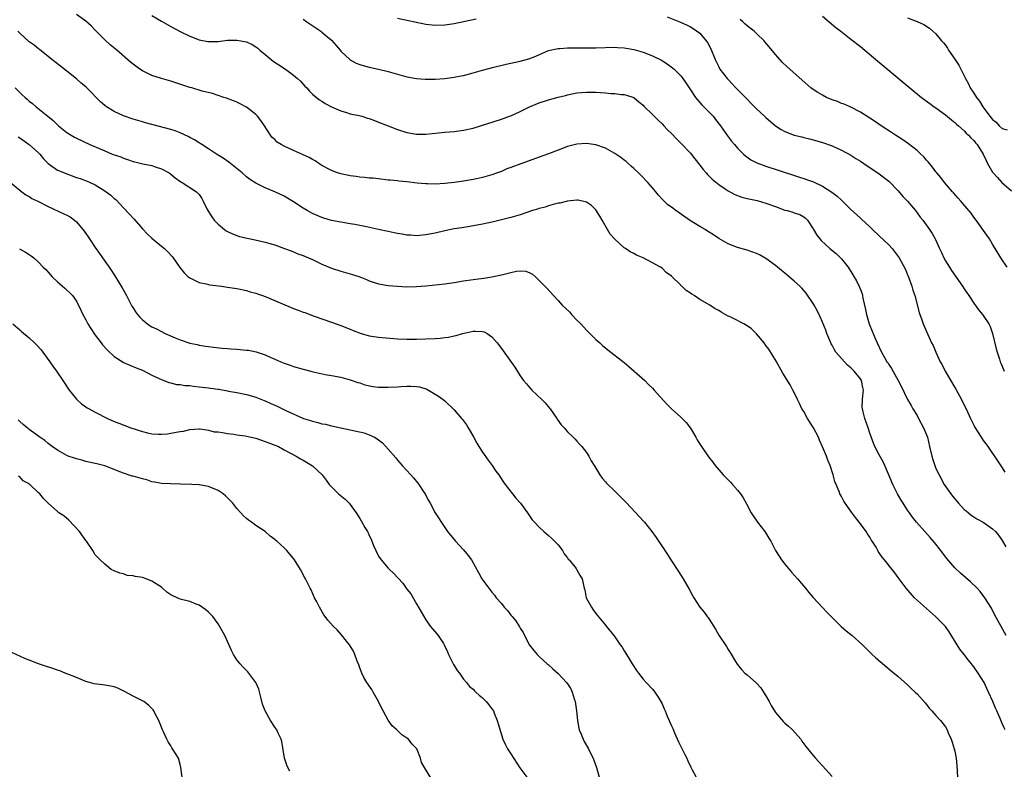
# Model space of a CAD drawing. Units: inches. Extents: x 2565000 to 2568000, y 1515000 to 1518000.
# Drawn here: x 2565109 to 2565317, y 1517007 to 1517165 of the extents above; entities that cross this region are included whole.
import ezdxf

# ---------------------------------------------------------------- set-up
doc = ezdxf.new("R2010")
doc.units = ezdxf.units.IN
doc.header["$MEASUREMENT"] = 0
doc.layers.add('LD25651515_10ft', color=62, linetype='Continuous')

msp = doc.modelspace()

# ---------------------------------------------------------------- linework, layer by layer
at = {"layer": 'LD25651515_10ft'}
for points, elevation in [([(2565317.85, 1517035), (2565315.43, 1517039.43), (2565314.76, 1517040.76), (2565313.38, 1517043), (2565312.33, 1517044.33), (2565311.73, 1517045), (2565310.33, 1517046.33), (2565308.19, 1517048.19), (2565307, 1517049.31), (2565305.3, 1517051.3), (2565305, 1517051.69), (2565304.07, 1517053), (2565302.7, 1517054.7), (2565301.77, 1517055.77), (2565300.63, 1517057), (2565298.88, 1517059), (2565298.05, 1517060.05), (2565297.37, 1517061), (2565297, 1517061.53), (2565296.04, 1517063), (2565295.65, 1517063.65), (2565294.89, 1517065), (2565293.86, 1517067), (2565292.17, 1517071), (2565291.8, 1517071.8), (2565291, 1517073.25), (2565290.08, 1517075), (2565289.75, 1517075.75), (2565289, 1517077.88), (2565288.64, 1517079), (2565287.91, 1517081), (2565287.61, 1517082.39), (2565287.43, 1517083), (2565287.4, 1517083.4), (2565287.47, 1517085), (2565287.62, 1517086.38), (2565287.63, 1517087), (2565287.5, 1517087.5), (2565287.23, 1517089), (2565287, 1517089.35), (2565285.71, 1517091), (2565285.35, 1517091.35), (2565285, 1517091.73), (2565284.27, 1517092.27), (2565281.83, 1517095), (2565281.51, 1517095.51), (2565281, 1517096.52), (2565280.82, 1517096.82), (2565280.73, 1517097), (2565279.92, 1517099), (2565279.68, 1517099.68), (2565279, 1517101.37), (2565278.51, 1517102.51), (2565277.87, 1517103.87), (2565277.22, 1517105), (2565277, 1517105.36), (2565275.5, 1517107.5), (2565274.57, 1517108.57), (2565274.15, 1517109), (2565273, 1517110.09), (2565271.94, 1517111), (2565271, 1517111.76), (2565270.29, 1517112.29), (2565269, 1517113.4), (2565267, 1517114.88), (2565265.62, 1517115.62), (2565265, 1517115.93), (2565264.23, 1517116.23), (2565263, 1517116.64), (2565261, 1517117.22), (2565259, 1517117.94), (2565257, 1517119.09), (2565255.87, 1517119.87), (2565255, 1517120.42), (2565254.66, 1517120.66), (2565254.12, 1517121), (2565253, 1517121.66), (2565250.85, 1517123), (2565247.96, 1517125), (2565247, 1517125.73), (2565246.25, 1517126.25), (2565245.44, 1517127), (2565245.21, 1517127.21), (2565245, 1517127.46), (2565244.25, 1517128.25), (2565243.7, 1517129), (2565243, 1517129.85), (2565242.01, 1517131), (2565240.49, 1517132.49), (2565239.99, 1517133), (2565239, 1517133.91), (2565238.45, 1517134.45), (2565237.81, 1517135), (2565237.39, 1517135.39), (2565237, 1517135.68), (2565236.27, 1517136.27), (2565235, 1517137.09), (2565233, 1517138.26), (2565231, 1517138.98), (2565229, 1517139.26), (2565227, 1517139.09), (2565225, 1517138.56), (2565223, 1517137.84), (2565220.94, 1517137.06), (2565219, 1517136.36), (2565213, 1517134.12), (2565212.17, 1517133.83), (2565211, 1517133.33), (2565210.14, 1517133), (2565209, 1517132.6), (2565207, 1517132.01), (2565205.75, 1517131.75), (2565205, 1517131.58), (2565203, 1517131.25), (2565201, 1517130.97), (2565199, 1517130.75), (2565197, 1517130.62), (2565195.35, 1517130.65), (2565195, 1517130.67), (2565193.14, 1517130.86), (2565191, 1517131.11), (2565189.26, 1517131.26), (2565189, 1517131.3), (2565187.43, 1517131.43), (2565187, 1517131.49), (2565185, 1517131.71), (2565183.85, 1517131.85), (2565183, 1517131.9), (2565182.04, 1517132.04), (2565181, 1517132.11), (2565180.24, 1517132.24), (2565179, 1517132.37), (2565177, 1517132.77), (2565176.29, 1517133), (2565175, 1517133.5), (2565173, 1517134.59), (2565172.31, 1517135), (2565171.53, 1517135.53), (2565171, 1517135.81), (2565170.26, 1517136.26), (2565168.9, 1517136.9), (2565167, 1517137.74), (2565165, 1517138.67), (2565164.36, 1517139), (2565163.54, 1517139.54), (2565163, 1517140.07), (2565162.49, 1517140.49), (2565162.08, 1517141), (2565160.85, 1517143), (2565160.08, 1517144.08), (2565159.36, 1517145), (2565159, 1517145.36), (2565157, 1517146.91), (2565155.66, 1517147.66), (2565155, 1517147.99), (2565154.3, 1517148.3), (2565152.82, 1517148.82), (2565152.21, 1517149), (2565149.83, 1517149.83), (2565147.65, 1517150.35), (2565145.46, 1517151), (2565145, 1517151.12), (2565142.08, 1517152.08), (2565141, 1517152.45), (2565139, 1517153.03), (2565137, 1517153.66), (2565135.7, 1517154.3), (2565135, 1517154.62), (2565134.41, 1517155), (2565133.58, 1517155.58), (2565132.46, 1517156.46), (2565129.54, 1517159), (2565128.14, 1517160.14), (2565127, 1517161.16), (2565125, 1517163.21), (2565124.13, 1517164.13), (2565123, 1517165.17), (2565121, 1517166.56)], 8500), ([(2565137, 1517166.34), (2565139, 1517165.15), (2565141, 1517164.03), (2565143, 1517162.93), (2565145, 1517161.97), (2565147, 1517161.2), (2565148.85, 1517160.85), (2565149, 1517160.83), (2565151, 1517160.87), (2565153, 1517161.09), (2565155, 1517161.15), (2565157, 1517160.76), (2565158.19, 1517160.19), (2565159, 1517159.72), (2565159.4, 1517159.4), (2565159.86, 1517159), (2565161, 1517158.1), (2565162.7, 1517156.7), (2565163.89, 1517155.89), (2565165.25, 1517155), (2565167, 1517153.71), (2565167.85, 1517153), (2565168.43, 1517152.43), (2565169.4, 1517151.4), (2565169.81, 1517151), (2565170.35, 1517150.35), (2565171, 1517149.7), (2565171.86, 1517149), (2565172.47, 1517148.47), (2565173, 1517148.17), (2565173.67, 1517147.67), (2565175.01, 1517147.01), (2565177, 1517146.13), (2565178.19, 1517145.81), (2565179, 1517145.55), (2565180.86, 1517145.14), (2565181.41, 1517145), (2565182.62, 1517144.62), (2565183, 1517144.53), (2565184.1, 1517144.1), (2565185, 1517143.78), (2565187, 1517142.97), (2565189, 1517142.22), (2565191, 1517141.58), (2565193, 1517141.21), (2565195, 1517141.19), (2565199, 1517141.6), (2565201, 1517141.77), (2565203, 1517142.03), (2565205, 1517142.5), (2565211, 1517144.37), (2565212.7, 1517145), (2565213, 1517145.12), (2565215, 1517146.03), (2565216.91, 1517147), (2565219, 1517147.85), (2565221, 1517148.51), (2565223, 1517149.06), (2565224.58, 1517149.42), (2565225, 1517149.54), (2565227, 1517149.93), (2565229, 1517150.12), (2565230.14, 1517150.14), (2565231, 1517150.12), (2565231.99, 1517150.01), (2565233, 1517149.98), (2565234.17, 1517149.83), (2565235, 1517149.8), (2565236.38, 1517149.62), (2565237, 1517149.58), (2565237.46, 1517149.46), (2565239, 1517148.95), (2565240.06, 1517148.06), (2565241, 1517147.34), (2565241.16, 1517147.16), (2565243, 1517145.4), (2565244.19, 1517144.19), (2565245, 1517143.43), (2565245.41, 1517143), (2565246.16, 1517142.16), (2565247, 1517141.32), (2565248.13, 1517140.13), (2565249, 1517139.3), (2565251, 1517137.16), (2565251.95, 1517135.95), (2565253, 1517134.67), (2565253.72, 1517133.72), (2565254.36, 1517133), (2565254.64, 1517132.64), (2565255, 1517132.31), (2565255.64, 1517131.64), (2565257, 1517130.53), (2565258.35, 1517129.65), (2565259, 1517129.21), (2565260.44, 1517128.44), (2565261.89, 1517127.89), (2565263, 1517127.6), (2565265.14, 1517127.14), (2565267, 1517126.61), (2565269, 1517125.85), (2565271, 1517125.12), (2565271.53, 1517125), (2565272.68, 1517124.68), (2565273, 1517124.54), (2565274.19, 1517124.19), (2565275, 1517123.72), (2565275.4, 1517123.4), (2565275.77, 1517123), (2565277, 1517121.15), (2565277.08, 1517121), (2565277.78, 1517119.79), (2565278.4, 1517119), (2565278.68, 1517118.68), (2565280.56, 1517117), (2565281.9, 1517115.9), (2565282.79, 1517115), (2565283, 1517114.77), (2565284.41, 1517113), (2565284.65, 1517112.65), (2565285, 1517112.08), (2565285.43, 1517111.43), (2565286.16, 1517110.16), (2565286.81, 1517108.81), (2565287, 1517108.27), (2565287.35, 1517107.35), (2565287.43, 1517107), (2565287.52, 1517106.48), (2565288.06, 1517104.06), (2565288.27, 1517103), (2565288.88, 1517101), (2565289.47, 1517099.47), (2565290.22, 1517097.78), (2565290.55, 1517097), (2565291.49, 1517095), (2565292.09, 1517093.91), (2565292.63, 1517093), (2565292.8, 1517092.8), (2565293, 1517092.41), (2565293.59, 1517091.59), (2565295.01, 1517089), (2565295.7, 1517087.7), (2565296.98, 1517084.98), (2565297.73, 1517083.73), (2565298.12, 1517083), (2565299, 1517081.58), (2565299.34, 1517081), (2565300.38, 1517079), (2565301.18, 1517077), (2565301.67, 1517075), (2565302.1, 1517073), (2565302.31, 1517072.31), (2565302.75, 1517071), (2565303, 1517070.4), (2565303.66, 1517069), (2565304.77, 1517067), (2565306.12, 1517065), (2565306.51, 1517064.51), (2565307.76, 1517063), (2565309, 1517061.72), (2565309.37, 1517061.37), (2565309.86, 1517061), (2565310.48, 1517060.48), (2565311, 1517060.13), (2565311.68, 1517059.68), (2565313, 1517058.99), (2565315, 1517057.6), (2565315.62, 1517057), (2565316.22, 1517056.22), (2565317, 1517055.14), (2565317.8, 1517053.8)], 8490), ([(2565169, 1517165.58), (2565169.8, 1517165), (2565172.74, 1517163), (2565173, 1517162.8), (2565175, 1517161.09), (2565176.01, 1517160.01), (2565176.84, 1517159), (2565177, 1517158.82), (2565178.92, 1517157), (2565179, 1517156.94), (2565180.27, 1517156.27), (2565181, 1517155.96), (2565181.74, 1517155.74), (2565183, 1517155.4), (2565185, 1517154.96), (2565187, 1517154.48), (2565189, 1517153.89), (2565191, 1517153.33), (2565193, 1517152.98), (2565194.86, 1517152.86), (2565195, 1517152.84), (2565197, 1517152.86), (2565199, 1517153.01), (2565201, 1517153.27), (2565202.44, 1517153.56), (2565203, 1517153.66), (2565205, 1517154.18), (2565207, 1517154.76), (2565209.41, 1517155.41), (2565212.03, 1517156.03), (2565215, 1517156.68), (2565216.82, 1517157.18), (2565218.28, 1517157.72), (2565221, 1517158.91), (2565223, 1517159.38), (2565223.38, 1517159.38), (2565225, 1517159.48), (2565229, 1517159.5), (2565231, 1517159.53), (2565235, 1517159.63), (2565235.58, 1517159.58), (2565237, 1517159.52), (2565237.43, 1517159.43), (2565239, 1517159.17), (2565241, 1517158.57), (2565243, 1517157.78), (2565244.86, 1517156.86), (2565246.1, 1517156.1), (2565247.25, 1517155.25), (2565247.55, 1517155), (2565249, 1517153.58), (2565249.42, 1517153), (2565250.07, 1517152.07), (2565250.72, 1517151), (2565251, 1517150.61), (2565252.07, 1517149), (2565252.48, 1517148.48), (2565253, 1517147.95), (2565253.45, 1517147.45), (2565255, 1517145.85), (2565255.8, 1517145), (2565256.34, 1517144.34), (2565257.38, 1517143), (2565258.87, 1517140.87), (2565259.72, 1517139.72), (2565260.33, 1517139), (2565261, 1517138.25), (2565262.27, 1517137), (2565262.65, 1517136.65), (2565263.8, 1517135.8), (2565265.1, 1517135.1), (2565267, 1517134.41), (2565269.6, 1517133.6), (2565274.1, 1517132.1), (2565275, 1517131.83), (2565275.62, 1517131.62), (2565277.09, 1517131.09), (2565279, 1517130.21), (2565280.95, 1517128.95), (2565282.1, 1517128.1), (2565283, 1517127.2), (2565283.23, 1517127), (2565285, 1517125.27), (2565286.19, 1517124.19), (2565287, 1517123.43), (2565287.23, 1517123.23), (2565289, 1517121.54), (2565289.54, 1517121), (2565291, 1517119.67), (2565293, 1517117.79), (2565293.76, 1517117), (2565295.23, 1517115), (2565296.52, 1517112.52), (2565297, 1517111.39), (2565297.12, 1517111.12), (2565297.9, 1517109), (2565298.13, 1517108.13), (2565298.51, 1517107), (2565299.43, 1517103.43), (2565299.6, 1517103), (2565299.95, 1517102.05), (2565300.3, 1517101), (2565300.52, 1517100.52), (2565301.26, 1517098.74), (2565302.08, 1517097), (2565302.41, 1517096.41), (2565302.98, 1517095), (2565303.92, 1517093), (2565304.32, 1517092.32), (2565304.92, 1517091), (2565307, 1517087.51), (2565307.2, 1517087.2), (2565308.42, 1517085), (2565309, 1517083.78), (2565309.4, 1517083), (2565310.32, 1517081), (2565310.53, 1517080.53), (2565311, 1517079.54), (2565311.19, 1517079.19), (2565312.55, 1517077), (2565313, 1517076.34), (2565313.58, 1517075.58), (2565313.96, 1517075), (2565316.03, 1517072.03), (2565317, 1517070.5), (2565317.6, 1517069.6)], 8480), ([(2565189, 1517165.75), (2565195, 1517164.5), (2565197, 1517164.28), (2565199, 1517164.36), (2565201, 1517164.67), (2565205.63, 1517165.63)], 8470), ([(2565246.06, 1517166.06), (2565248.91, 1517164.91), (2565250.31, 1517164.31), (2565251, 1517163.97), (2565251.61, 1517163.61), (2565253, 1517162.58), (2565254.33, 1517161), (2565254.62, 1517160.62), (2565255.31, 1517159.31), (2565256.28, 1517157), (2565257, 1517155.45), (2565257.26, 1517155), (2565258.79, 1517153), (2565259, 1517152.76), (2565259.88, 1517151.88), (2565260.65, 1517151), (2565261, 1517150.64), (2565261.84, 1517149.84), (2565263, 1517148.59), (2565263.81, 1517147.81), (2565265, 1517146.56), (2565266.72, 1517145), (2565267, 1517144.72), (2565269, 1517142.97), (2565270.2, 1517142.2), (2565271, 1517141.75), (2565272.95, 1517141), (2565274.61, 1517140.61), (2565275, 1517140.49), (2565276.23, 1517140.23), (2565277.81, 1517139.81), (2565279, 1517139.46), (2565281, 1517138.75), (2565283, 1517137.84), (2565285, 1517136.74), (2565286.06, 1517136.06), (2565287, 1517135.49), (2565287.75, 1517135), (2565291, 1517132.81), (2565293, 1517131.25), (2565295, 1517129.23), (2565296.01, 1517128.01), (2565297, 1517127), (2565298.66, 1517125), (2565298.8, 1517124.8), (2565299, 1517124.56), (2565299.65, 1517123.65), (2565300.21, 1517123), (2565301.66, 1517121), (2565302.19, 1517120.19), (2565302.81, 1517119), (2565302.88, 1517118.88), (2565303.74, 1517117), (2565304.16, 1517116.16), (2565304.67, 1517115), (2565305, 1517114.38), (2565305.84, 1517113), (2565306.31, 1517112.31), (2565308.63, 1517109), (2565309, 1517108.41), (2565309.96, 1517107), (2565311, 1517105.4), (2565312.01, 1517104.01), (2565312.85, 1517103), (2565313, 1517102.8), (2565314.18, 1517101), (2565314.45, 1517100.45), (2565315.01, 1517099.01), (2565315.76, 1517095.76), (2565315.96, 1517095), (2565316.44, 1517093.56), (2565316.61, 1517093), (2565316.72, 1517092.72), (2565317.32, 1517091.32), (2565317.48, 1517091)], 8470), ([(2565318.05, 1517113), (2565316.73, 1517115), (2565315, 1517117.92), (2565314.33, 1517119), (2565313.8, 1517119.8), (2565311.5, 1517123), (2565311, 1517123.64), (2565310.44, 1517124.44), (2565309.54, 1517125.54), (2565308.24, 1517127), (2565307.68, 1517127.68), (2565306.75, 1517128.75), (2565306.5, 1517129), (2565304.81, 1517131), (2565304.04, 1517132.04), (2565303.16, 1517133), (2565303, 1517133.2), (2565302.24, 1517134.24), (2565301.33, 1517135.33), (2565301, 1517135.68), (2565300.41, 1517136.41), (2565299.83, 1517137), (2565299, 1517137.72), (2565297.16, 1517139.16), (2565295.99, 1517139.99), (2565294.43, 1517141), (2565293.59, 1517141.59), (2565291.42, 1517143), (2565289.97, 1517143.97), (2565287, 1517145.86), (2565285, 1517146.9), (2565283.55, 1517147.55), (2565283, 1517147.74), (2565282.14, 1517148.14), (2565281, 1517148.51), (2565279.85, 1517149), (2565279, 1517149.45), (2565278.02, 1517150.02), (2565277, 1517150.67), (2565276.53, 1517151), (2565271.47, 1517155.47), (2565270.44, 1517156.44), (2565269.49, 1517157.49), (2565269, 1517158.09), (2565267.71, 1517159.71), (2565266.8, 1517160.8), (2565266.62, 1517161), (2565265, 1517162.57), (2565264.49, 1517163), (2565263.66, 1517163.66), (2565263, 1517164.16), (2565262.56, 1517164.56), (2565262.11, 1517165), (2565261.52, 1517165.52)], 8460), ([(2565279, 1517166.18), (2565281.79, 1517163.79), (2565282.85, 1517163), (2565285, 1517161.36), (2565287, 1517159.76), (2565290.7, 1517156.7), (2565297.45, 1517151), (2565299.94, 1517149), (2565301.72, 1517147.72), (2565302.65, 1517147), (2565303, 1517146.77), (2565305, 1517145.29), (2565306.26, 1517144.26), (2565307, 1517143.69), (2565307.35, 1517143.35), (2565307.77, 1517143), (2565309, 1517141.9), (2565309.42, 1517141.42), (2565309.9, 1517141), (2565310.42, 1517140.42), (2565311, 1517139.86), (2565311.37, 1517139.37), (2565311.71, 1517139), (2565312.98, 1517137), (2565313.6, 1517135.6), (2565313.92, 1517135), (2565315, 1517133.18), (2565315.14, 1517133), (2565316, 1517132), (2565316.94, 1517131), (2565319, 1517129.23)], 8450), ([(2565297, 1517165.84), (2565299, 1517165.07), (2565300.46, 1517164.46), (2565301.65, 1517163.65), (2565302.35, 1517163), (2565303, 1517162.43), (2565304.2, 1517161), (2565304.59, 1517160.59), (2565305, 1517160.03), (2565305.42, 1517159.42), (2565305.66, 1517159), (2565307, 1517157.13), (2565307.84, 1517155.85), (2565309, 1517153.59), (2565309.28, 1517153), (2565309.86, 1517151.86), (2565310.28, 1517151), (2565311, 1517149.87), (2565311.58, 1517149), (2565312.21, 1517148.21), (2565312.91, 1517147), (2565314.41, 1517145), (2565314.7, 1517144.7), (2565315, 1517144.3), (2565315.76, 1517143.76), (2565316.37, 1517143), (2565317, 1517142.43), (2565318.1, 1517142.1)], 8440), ([(2565317.65, 1517015), (2565317.42, 1517015.42), (2565317, 1517016.37), (2565316.57, 1517017.43), (2565315.86, 1517019), (2565315.58, 1517019.58), (2565315.02, 1517021), (2565314.16, 1517023), (2565313.76, 1517023.76), (2565313.19, 1517025), (2565311.95, 1517027), (2565311, 1517028.37), (2565310.71, 1517028.71), (2565310.51, 1517029), (2565309.83, 1517029.83), (2565309, 1517030.96), (2565308.09, 1517032.09), (2565305.79, 1517035.79), (2565305, 1517036.91), (2565304.93, 1517037), (2565302.9, 1517039), (2565301, 1517040.68), (2565298.49, 1517043), (2565296.67, 1517045), (2565295.19, 1517047), (2565295, 1517047.3), (2565294.29, 1517048.29), (2565293.71, 1517049), (2565292.14, 1517051), (2565291.58, 1517051.58), (2565291, 1517052.54), (2565290.8, 1517052.8), (2565290.71, 1517053), (2565290.32, 1517053.68), (2565289.49, 1517055), (2565289.29, 1517055.29), (2565289, 1517055.8), (2565288.5, 1517056.5), (2565288.2, 1517057), (2565287, 1517058.68), (2565285.97, 1517059.97), (2565285.12, 1517061.12), (2565283.78, 1517063), (2565283.48, 1517063.48), (2565283, 1517064.41), (2565282.78, 1517064.78), (2565282.68, 1517065), (2565282.48, 1517065.52), (2565281.85, 1517067), (2565281.61, 1517067.61), (2565281.22, 1517069), (2565280.59, 1517071), (2565280.13, 1517072.13), (2565279.81, 1517073), (2565279, 1517074.95), (2565278.37, 1517076.37), (2565278.12, 1517077), (2565277.11, 1517079), (2565275.81, 1517081), (2565275, 1517082.42), (2565274.63, 1517083), (2565274.14, 1517084.14), (2565273.7, 1517085), (2565273, 1517086.47), (2565272.73, 1517087), (2565272.1, 1517088.1), (2565270.6, 1517090.6), (2565269.14, 1517093.14), (2565267.63, 1517095.63), (2565267, 1517096.44), (2565266.61, 1517097), (2565265, 1517098.9), (2565263.93, 1517099.93), (2565263, 1517100.6), (2565262.31, 1517101), (2565261.47, 1517101.47), (2565261, 1517101.72), (2565259.57, 1517102.43), (2565259, 1517102.68), (2565257.49, 1517103.49), (2565257, 1517103.82), (2565256.23, 1517104.23), (2565255.15, 1517105), (2565253, 1517106.21), (2565251.78, 1517107), (2565251.28, 1517107.28), (2565251, 1517107.51), (2565250.08, 1517108.08), (2565249.19, 1517109), (2565249.08, 1517109.08), (2565249, 1517109.18), (2565247, 1517111.12), (2565245.91, 1517111.91), (2565245, 1517112.79), (2565244.7, 1517113), (2565243, 1517113.94), (2565241.02, 1517115), (2565239.6, 1517115.6), (2565239, 1517115.91), (2565238.29, 1517116.29), (2565237.24, 1517117), (2565237, 1517117.14), (2565235, 1517118.93), (2565234.05, 1517120.05), (2565232.31, 1517123), (2565231.84, 1517123.84), (2565231, 1517125.21), (2565230.1, 1517126.1), (2565229, 1517126.82), (2565228.2, 1517127), (2565227.19, 1517127.19), (2565227, 1517127.19), (2565225, 1517127.03), (2565223.4, 1517126.6), (2565223, 1517126.57), (2565222.47, 1517126.47), (2565221, 1517126.03), (2565220.24, 1517125.76), (2565219, 1517125.44), (2565218.67, 1517125.33), (2565217.57, 1517125), (2565215, 1517124.15), (2565213, 1517123.55), (2565211, 1517123.05), (2565209.34, 1517122.66), (2565207, 1517122.17), (2565204.33, 1517121.67), (2565202.63, 1517121.37), (2565201, 1517121.12), (2565199, 1517120.73), (2565197, 1517120.26), (2565195, 1517119.85), (2565193, 1517119.7), (2565191.79, 1517119.79), (2565191, 1517119.83), (2565190, 1517120), (2565189, 1517120.14), (2565188.3, 1517120.3), (2565187, 1517120.56), (2565184.97, 1517121.03), (2565182.44, 1517121.56), (2565179.96, 1517122.04), (2565179, 1517122.2), (2565177, 1517122.56), (2565175, 1517122.95), (2565173.42, 1517123.42), (2565173, 1517123.53), (2565172, 1517124), (2565171, 1517124.39), (2565169.9, 1517125), (2565169, 1517125.55), (2565167, 1517126.85), (2565165, 1517128.05), (2565163, 1517129.02), (2565161, 1517129.85), (2565159, 1517130.8), (2565157.67, 1517131.67), (2565157, 1517132.17), (2565156.1, 1517133), (2565153.25, 1517135.25), (2565152.09, 1517136.09), (2565150.66, 1517137), (2565149, 1517138.13), (2565147.54, 1517139), (2565147.22, 1517139.22), (2565147, 1517139.34), (2565145.99, 1517139.99), (2565145, 1517140.49), (2565144.68, 1517140.68), (2565143, 1517141.48), (2565141.92, 1517141.92), (2565141, 1517142.21), (2565137, 1517143.24), (2565135.63, 1517143.63), (2565135, 1517143.79), (2565133, 1517144.4), (2565131, 1517145.1), (2565129, 1517146.01), (2565127.37, 1517147), (2565127, 1517147.28), (2565126.08, 1517148.08), (2565123.24, 1517151), (2565123, 1517151.22), (2565122.03, 1517152.02), (2565121, 1517152.93), (2565119, 1517154.53), (2565118.39, 1517155), (2565117.62, 1517155.62), (2565115.84, 1517157), (2565113.16, 1517159.16), (2565113, 1517159.26), (2565112.06, 1517160.06), (2565111, 1517160.8), (2565109, 1517162.59), (2565108.59, 1517163)], 8510), ([(2565108.04, 1517151), (2565109, 1517150.03), (2565109.55, 1517149.55), (2565110.13, 1517149), (2565110.61, 1517148.61), (2565111, 1517148.23), (2565111.69, 1517147.69), (2565112.46, 1517147), (2565114.93, 1517145), (2565116.09, 1517144.09), (2565117.25, 1517143), (2565119, 1517141.58), (2565119.87, 1517141), (2565120.58, 1517140.58), (2565121, 1517140.36), (2565123.83, 1517139), (2565127, 1517137.66), (2565128.61, 1517137), (2565130.38, 1517136.38), (2565131, 1517136.12), (2565131.86, 1517135.86), (2565133, 1517135.44), (2565133.37, 1517135.37), (2565135.08, 1517134.92), (2565137, 1517134.54), (2565137.71, 1517134.29), (2565139, 1517133.89), (2565140.66, 1517133), (2565141, 1517132.75), (2565141.94, 1517131.94), (2565143.14, 1517131.14), (2565143.43, 1517131), (2565146.43, 1517129), (2565146.74, 1517128.74), (2565147, 1517128.4), (2565147.56, 1517127.56), (2565147.85, 1517127), (2565148.62, 1517125.38), (2565148.82, 1517125), (2565149.7, 1517123.7), (2565150.19, 1517123), (2565151, 1517122.17), (2565152.37, 1517121), (2565152.73, 1517120.73), (2565153, 1517120.58), (2565154.06, 1517120.06), (2565155, 1517119.72), (2565155.55, 1517119.55), (2565157.17, 1517119.17), (2565158.84, 1517118.84), (2565161, 1517118.33), (2565161.98, 1517118.02), (2565163, 1517117.73), (2565165.1, 1517117), (2565166.46, 1517116.46), (2565167, 1517116.27), (2565167.88, 1517115.88), (2565169, 1517115.49), (2565169.33, 1517115.33), (2565170.14, 1517115), (2565171, 1517114.62), (2565171.7, 1517114.3), (2565173, 1517113.67), (2565175, 1517112.81), (2565177, 1517112.16), (2565179.48, 1517111.48), (2565181, 1517110.95), (2565182.42, 1517110.42), (2565183, 1517110.14), (2565185, 1517109.48), (2565187, 1517109.17), (2565189.01, 1517109.01), (2565191, 1517108.89), (2565193, 1517108.9), (2565195, 1517109.06), (2565199, 1517109.53), (2565201, 1517109.81), (2565203, 1517110.12), (2565205, 1517110.4), (2565207.3, 1517110.7), (2565209, 1517110.97), (2565211, 1517111.38), (2565211.57, 1517111.57), (2565213, 1517111.89), (2565214.21, 1517112.21), (2565215, 1517112.27), (2565216.17, 1517112.17), (2565217, 1517111.86), (2565217.55, 1517111.55), (2565218.18, 1517111), (2565219, 1517110.23), (2565220.58, 1517108.58), (2565222.01, 1517107), (2565223, 1517105.97), (2565223.87, 1517105), (2565225.46, 1517103.46), (2565225.86, 1517103), (2565227, 1517101.8), (2565227.81, 1517101), (2565229, 1517099.67), (2565229.72, 1517099), (2565231, 1517097.69), (2565231.8, 1517097), (2565232.43, 1517096.43), (2565233.52, 1517095.52), (2565237, 1517092.81), (2565237.96, 1517091.96), (2565239.13, 1517091), (2565241.33, 1517089), (2565242.16, 1517088.16), (2565243, 1517087.37), (2565243.37, 1517087), (2565246, 1517084), (2565247.04, 1517083), (2565249, 1517081.26), (2565250.13, 1517080.13), (2565251, 1517078.92), (2565252.14, 1517077), (2565252.45, 1517076.45), (2565253, 1517075.54), (2565253.22, 1517075.22), (2565253.36, 1517075), (2565254.85, 1517072.85), (2565255.73, 1517071.73), (2565256.24, 1517071), (2565257.93, 1517069), (2565259, 1517067.97), (2565259.5, 1517067.5), (2565259.89, 1517067), (2565261, 1517065.76), (2565261.61, 1517065), (2565262.16, 1517064.16), (2565262.83, 1517063), (2565262.88, 1517062.88), (2565263.9, 1517061), (2565264.32, 1517060.32), (2565265.23, 1517059), (2565266.75, 1517057), (2565267.63, 1517055.63), (2565268.01, 1517055), (2565269.03, 1517053.03), (2565269.78, 1517051.78), (2565270.31, 1517051), (2565271, 1517050.09), (2565272.41, 1517048.41), (2565273.67, 1517047), (2565275.37, 1517045), (2565276.08, 1517044.08), (2565277.03, 1517043.03), (2565279, 1517040.94), (2565279.92, 1517039.92), (2565281, 1517038.8), (2565282.9, 1517036.9), (2565283.96, 1517035.96), (2565285.24, 1517035), (2565287.48, 1517033), (2565288.21, 1517032.21), (2565289, 1517031.47), (2565289.24, 1517031.24), (2565289.5, 1517031), (2565290.26, 1517030.26), (2565293.5, 1517027.5), (2565295, 1517026.28), (2565297, 1517024.57), (2565297.76, 1517023.76), (2565298.62, 1517023), (2565299, 1517022.64), (2565300.7, 1517020.7), (2565301, 1517020.39), (2565301.59, 1517019.59), (2565302.15, 1517019), (2565303, 1517018.03), (2565303.93, 1517017), (2565305, 1517015.61), (2565305.36, 1517015), (2565305.6, 1517014.4), (2565306.19, 1517013), (2565306.41, 1517012.41), (2565306.88, 1517011), (2565307, 1517010.51), (2565307.29, 1517009), (2565307.42, 1517007.42), (2565307.53, 1517005)], 8520), ([(2565108.66, 1517140.66), (2565109, 1517140.43), (2565111.03, 1517139), (2565113, 1517137.23), (2565113.24, 1517137), (2565114.01, 1517136.01), (2565115, 1517135), (2565117, 1517133.61), (2565117.41, 1517133.41), (2565119, 1517132.77), (2565121, 1517132.06), (2565121.8, 1517131.8), (2565123.26, 1517131.26), (2565123.89, 1517131), (2565125, 1517130.47), (2565126.48, 1517129.52), (2565127, 1517129.21), (2565127.31, 1517129), (2565128.29, 1517128.29), (2565129, 1517127.59), (2565129.33, 1517127.33), (2565131, 1517125.6), (2565132.27, 1517124.27), (2565133, 1517123.42), (2565133.21, 1517123.21), (2565135, 1517121.14), (2565136.05, 1517120.05), (2565137, 1517119.14), (2565139, 1517117.5), (2565139.64, 1517117), (2565140.33, 1517116.33), (2565141.3, 1517115.3), (2565141.53, 1517115), (2565142.93, 1517112.93), (2565143.81, 1517111.81), (2565144.67, 1517111), (2565145, 1517110.74), (2565145.45, 1517110.55), (2565147, 1517109.77), (2565148.51, 1517109.49), (2565149, 1517109.35), (2565149.29, 1517109.29), (2565151.71, 1517109), (2565153, 1517108.82), (2565155, 1517108.51), (2565157, 1517108.07), (2565157.81, 1517107.81), (2565159, 1517107.49), (2565159.35, 1517107.35), (2565160.41, 1517107), (2565161.36, 1517106.64), (2565167, 1517104.29), (2565167.95, 1517103.95), (2565169, 1517103.5), (2565169.39, 1517103.39), (2565171.36, 1517102.64), (2565175, 1517101.39), (2565176.01, 1517101), (2565177, 1517100.69), (2565179, 1517099.9), (2565179.63, 1517099.63), (2565181.06, 1517099.06), (2565183, 1517098.51), (2565185, 1517098.21), (2565189, 1517097.86), (2565191, 1517097.76), (2565193, 1517097.77), (2565195, 1517097.82), (2565197, 1517097.91), (2565198, 1517098), (2565199, 1517098.11), (2565199.79, 1517098.21), (2565201, 1517098.49), (2565201.44, 1517098.56), (2565202.79, 1517099), (2565203.08, 1517099.08), (2565205, 1517099.45), (2565205.5, 1517099.5), (2565207, 1517099.4), (2565207.33, 1517099.34), (2565207.95, 1517099), (2565209, 1517098.25), (2565210.07, 1517097), (2565211, 1517095.78), (2565213.82, 1517091.82), (2565215, 1517089.99), (2565215.68, 1517089), (2565216.28, 1517088.28), (2565217, 1517087.45), (2565217.42, 1517087), (2565219.55, 1517085), (2565220.27, 1517084.27), (2565221.19, 1517083.19), (2565221.33, 1517083), (2565222.72, 1517081), (2565222.82, 1517080.82), (2565223.65, 1517079.65), (2565224.26, 1517079), (2565225, 1517078.15), (2565226.22, 1517077), (2565226.58, 1517076.58), (2565227, 1517076.18), (2565227.52, 1517075.52), (2565228, 1517075), (2565229, 1517073.73), (2565229.48, 1517073), (2565230.02, 1517072.02), (2565230.66, 1517071), (2565230.78, 1517070.78), (2565231.84, 1517069), (2565232.32, 1517068.32), (2565233, 1517067.57), (2565233.26, 1517067.26), (2565235, 1517065.59), (2565235.59, 1517065), (2565237.55, 1517063), (2565238.24, 1517062.24), (2565239.47, 1517061), (2565240.18, 1517060.18), (2565241.14, 1517059.14), (2565241.29, 1517059), (2565242.86, 1517057), (2565243.76, 1517055.76), (2565245, 1517053.86), (2565245.36, 1517053.36), (2565245.58, 1517053), (2565246.17, 1517052.17), (2565247, 1517050.81), (2565248.52, 1517048.52), (2565249.48, 1517047), (2565250.78, 1517044.78), (2565251.49, 1517043.49), (2565251.73, 1517043), (2565253.03, 1517041), (2565253.91, 1517039.91), (2565254.58, 1517039), (2565254.77, 1517038.77), (2565255, 1517038.43), (2565256.31, 1517036.31), (2565257.05, 1517035.05), (2565258.63, 1517032.63), (2565259, 1517032), (2565259.4, 1517031.4), (2565260.54, 1517029.46), (2565260.89, 1517028.89), (2565261.8, 1517027.8), (2565262.56, 1517027), (2565263, 1517026.65), (2565265, 1517024.9), (2565265.9, 1517023.9), (2565266.5, 1517023), (2565267, 1517022.2), (2565267.71, 1517021), (2565268.14, 1517020.14), (2565269, 1517018.7), (2565270.72, 1517016.72), (2565271, 1517016.45), (2565271.8, 1517015.8), (2565272.66, 1517015), (2565274.38, 1517013), (2565274.6, 1517012.6), (2565275.44, 1517011.44), (2565277, 1517009.57), (2565277.49, 1517009), (2565278.2, 1517008.2), (2565279, 1517007.36), (2565281, 1517005.15)], 8530), ([(2565107.06, 1517131), (2565109, 1517129.32), (2565109.16, 1517129.17), (2565109.42, 1517129), (2565110.33, 1517128.33), (2565111, 1517127.97), (2565111.6, 1517127.6), (2565112.84, 1517127), (2565115, 1517125.89), (2565118.36, 1517124.36), (2565119, 1517124.04), (2565119.68, 1517123.68), (2565120.59, 1517123), (2565121, 1517122.66), (2565122.66, 1517120.66), (2565123, 1517120.15), (2565123.48, 1517119.48), (2565123.77, 1517119), (2565125, 1517117.17), (2565125.93, 1517115.93), (2565127, 1517114.3), (2565127.95, 1517113), (2565128.38, 1517112.38), (2565129, 1517111.39), (2565129.16, 1517111.16), (2565129.94, 1517109.94), (2565130.68, 1517108.68), (2565131.59, 1517107), (2565132.77, 1517104.77), (2565133, 1517104.38), (2565133.54, 1517103.54), (2565133.95, 1517103), (2565134.45, 1517102.45), (2565135, 1517101.87), (2565136.03, 1517101), (2565136.63, 1517100.63), (2565137, 1517100.42), (2565137.94, 1517099.94), (2565139.83, 1517099), (2565141.94, 1517098.06), (2565143, 1517097.61), (2565145, 1517096.94), (2565146.61, 1517096.61), (2565147, 1517096.52), (2565148.31, 1517096.32), (2565149, 1517096.19), (2565150.06, 1517096.06), (2565151.87, 1517095.87), (2565153, 1517095.8), (2565153.74, 1517095.74), (2565155, 1517095.67), (2565157, 1517095.47), (2565157.42, 1517095.42), (2565159.07, 1517095.07), (2565161, 1517094.42), (2565162.05, 1517093.95), (2565163, 1517093.56), (2565164.27, 1517093), (2565165, 1517092.7), (2565166.24, 1517092.24), (2565167, 1517091.98), (2565169, 1517091.39), (2565169.32, 1517091.32), (2565171.15, 1517090.85), (2565173.69, 1517090.31), (2565175, 1517090.09), (2565177, 1517089.72), (2565179, 1517089.17), (2565180.6, 1517088.6), (2565181, 1517088.49), (2565182.11, 1517088.11), (2565183.76, 1517087.76), (2565185, 1517087.63), (2565185.59, 1517087.59), (2565187, 1517087.58), (2565189, 1517087.69), (2565189.78, 1517087.78), (2565191, 1517087.85), (2565191.85, 1517087.85), (2565193, 1517087.76), (2565193.64, 1517087.64), (2565195.17, 1517087.17), (2565195.55, 1517087), (2565197.7, 1517085.7), (2565198.65, 1517085), (2565199, 1517084.7), (2565201, 1517082.81), (2565202.57, 1517081), (2565202.75, 1517080.75), (2565203, 1517080.45), (2565203.59, 1517079.59), (2565203.98, 1517079), (2565205.08, 1517077.08), (2565205.76, 1517075.76), (2565206.23, 1517075), (2565207, 1517073.85), (2565208.17, 1517072.17), (2565209.04, 1517071), (2565209.82, 1517069.82), (2565210.44, 1517069), (2565210.65, 1517068.65), (2565211.46, 1517067.46), (2565211.82, 1517067), (2565213.31, 1517065), (2565214.07, 1517064.07), (2565215.03, 1517063), (2565216.54, 1517061), (2565217.53, 1517059.53), (2565217.99, 1517059), (2565219, 1517057.91), (2565219.98, 1517057), (2565221, 1517056.15), (2565221.58, 1517055.58), (2565222.26, 1517055), (2565223, 1517054.18), (2565223.92, 1517053), (2565224.29, 1517052.29), (2565225, 1517051.45), (2565225.16, 1517051.16), (2565225.31, 1517051), (2565226.79, 1517049.21), (2565227, 1517048.93), (2565227.64, 1517047.64), (2565228.09, 1517047), (2565228.35, 1517045.65), (2565228.52, 1517045), (2565228.67, 1517044.67), (2565228.96, 1517043), (2565230.04, 1517041), (2565230.45, 1517040.45), (2565231, 1517039.65), (2565231.3, 1517039.3), (2565233, 1517037.16), (2565233.17, 1517037), (2565234.8, 1517035), (2565235, 1517034.68), (2565236.17, 1517033), (2565236.53, 1517032.53), (2565237, 1517031.77), (2565237.45, 1517031), (2565238.06, 1517030.06), (2565238.69, 1517029), (2565239.58, 1517027.58), (2565240.01, 1517027), (2565241, 1517025.74), (2565241.66, 1517025), (2565243, 1517023.62), (2565243.29, 1517023.29), (2565243.51, 1517023), (2565244.3, 1517021.7), (2565244.85, 1517020.85), (2565245, 1517020.5), (2565245.47, 1517019.47), (2565245.64, 1517019), (2565246.07, 1517017.93), (2565246.48, 1517017), (2565246.66, 1517016.66), (2565247, 1517015.83), (2565247.27, 1517015.27), (2565247.65, 1517014.35), (2565248.48, 1517012.48), (2565249.8, 1517009.8), (2565250.23, 1517009), (2565250.44, 1517008.44), (2565251.09, 1517007.09), (2565251.32, 1517006.68), (2565252.2, 1517005)], 8540), ([(2565108.94, 1517116.94), (2565110.22, 1517116.22), (2565111, 1517115.69), (2565111.43, 1517115.43), (2565112.01, 1517115), (2565113, 1517114.07), (2565113.98, 1517113), (2565114.52, 1517112.52), (2565115, 1517111.96), (2565115.48, 1517111.48), (2565115.88, 1517111), (2565117, 1517109.94), (2565117.51, 1517109.51), (2565118.07, 1517109), (2565118.59, 1517108.59), (2565119, 1517108.17), (2565119.6, 1517107.6), (2565120.16, 1517107), (2565121, 1517105.84), (2565121.95, 1517103.95), (2565122.35, 1517103), (2565123, 1517101.88), (2565123.44, 1517101), (2565124.04, 1517100.04), (2565125, 1517098.63), (2565126.22, 1517097), (2565126.56, 1517096.56), (2565127.5, 1517095.5), (2565129, 1517094.11), (2565130.88, 1517092.88), (2565131, 1517092.82), (2565133.69, 1517091.69), (2565135, 1517091.18), (2565137, 1517090.18), (2565138.55, 1517089.45), (2565139, 1517089.21), (2565140.58, 1517088.58), (2565141, 1517088.5), (2565142.19, 1517088.19), (2565143, 1517088.15), (2565143.98, 1517087.98), (2565145, 1517087.94), (2565145.82, 1517087.82), (2565147, 1517087.71), (2565149, 1517087.45), (2565149.42, 1517087.42), (2565151, 1517087.16), (2565151.15, 1517087.15), (2565153, 1517086.82), (2565153.24, 1517086.76), (2565155, 1517086.46), (2565157, 1517086.07), (2565157.82, 1517085.82), (2565159, 1517085.51), (2565160.79, 1517084.79), (2565161, 1517084.72), (2565162.16, 1517084.16), (2565163.55, 1517083.55), (2565164.63, 1517083), (2565165.32, 1517082.68), (2565169.09, 1517081), (2565170.55, 1517080.55), (2565171, 1517080.38), (2565172.12, 1517080.12), (2565173, 1517079.87), (2565173.74, 1517079.74), (2565175, 1517079.42), (2565175.37, 1517079.37), (2565177.03, 1517078.97), (2565179, 1517078.57), (2565179.61, 1517078.39), (2565181.95, 1517077.95), (2565183, 1517077.54), (2565184.13, 1517077), (2565184.69, 1517076.69), (2565185, 1517076.43), (2565185.81, 1517075.81), (2565187, 1517074.49), (2565188.61, 1517072.61), (2565189, 1517072.12), (2565189.98, 1517071), (2565191.81, 1517069), (2565192.4, 1517068.4), (2565193.3, 1517067.3), (2565193.53, 1517067), (2565194.45, 1517065.55), (2565194.89, 1517064.89), (2565195, 1517064.66), (2565195.59, 1517063.59), (2565195.89, 1517063), (2565197, 1517060.97), (2565199, 1517057.87), (2565199.61, 1517057), (2565201.25, 1517055), (2565203, 1517053.11), (2565203.96, 1517051.96), (2565204.63, 1517051), (2565206.21, 1517048.21), (2565206.86, 1517047), (2565208.3, 1517045), (2565209, 1517044.14), (2565209.54, 1517043.54), (2565209.91, 1517043), (2565211, 1517041.74), (2565211.6, 1517041), (2565212.27, 1517040.27), (2565213, 1517039.31), (2565213.16, 1517039.16), (2565213.27, 1517039), (2565214.07, 1517038.07), (2565214.84, 1517036.84), (2565215, 1517036.53), (2565215.62, 1517035.62), (2565215.89, 1517035), (2565216.97, 1517032.97), (2565217.83, 1517031.83), (2565218.54, 1517031), (2565219, 1517030.53), (2565220.71, 1517029), (2565220.86, 1517028.86), (2565221, 1517028.75), (2565221.9, 1517027.9), (2565223, 1517026.95), (2565224.8, 1517025), (2565225, 1517024.72), (2565225.66, 1517023.66), (2565225.97, 1517023), (2565226.4, 1517021.6), (2565226.6, 1517021), (2565226.89, 1517019), (2565227.09, 1517017), (2565227.37, 1517015.37), (2565227.49, 1517015), (2565227.88, 1517014.12), (2565228.3, 1517013), (2565228.53, 1517012.53), (2565229.4, 1517011), (2565229.92, 1517009.92), (2565230.41, 1517009), (2565230.55, 1517008.55), (2565231.13, 1517007), (2565231.67, 1517005)], 8550), ([(2565107.56, 1517101), (2565109, 1517099.73), (2565109.41, 1517099.41), (2565111, 1517098.08), (2565112.16, 1517097), (2565112.58, 1517096.58), (2565113.52, 1517095.52), (2565113.93, 1517095), (2565115.4, 1517093), (2565116.04, 1517092.04), (2565116.78, 1517091), (2565118.16, 1517089), (2565119.49, 1517087), (2565121, 1517085.04), (2565122.09, 1517084.09), (2565123, 1517083.44), (2565123.26, 1517083.26), (2565123.71, 1517083), (2565125, 1517082.32), (2565127.61, 1517081), (2565129, 1517080.36), (2565129.96, 1517079.96), (2565132.52, 1517079), (2565135, 1517078.19), (2565136.06, 1517077.94), (2565137, 1517077.74), (2565138.36, 1517077.64), (2565139, 1517077.62), (2565140.28, 1517077.72), (2565141, 1517077.84), (2565142.1, 1517078.1), (2565143, 1517078.24), (2565143.69, 1517078.31), (2565145, 1517078.64), (2565147, 1517078.76), (2565147.24, 1517078.76), (2565149, 1517078.5), (2565150.17, 1517078.17), (2565151, 1517078.13), (2565151.96, 1517078.03), (2565153, 1517077.8), (2565154.35, 1517077.65), (2565155, 1517077.51), (2565156.74, 1517077.26), (2565158.01, 1517077), (2565159, 1517076.77), (2565161, 1517076.12), (2565163.79, 1517075), (2565165, 1517074.31), (2565167.57, 1517073), (2565168.45, 1517072.45), (2565169, 1517072.14), (2565169.7, 1517071.7), (2565171, 1517070.95), (2565173.02, 1517069.02), (2565173.89, 1517067.89), (2565174.52, 1517067), (2565175, 1517066.49), (2565176.52, 1517065), (2565177.88, 1517063.88), (2565178.74, 1517063), (2565179, 1517062.71), (2565180.26, 1517061), (2565180.55, 1517060.55), (2565181, 1517059.75), (2565181.31, 1517059.31), (2565182.1, 1517057.9), (2565182.64, 1517057), (2565182.76, 1517056.76), (2565183, 1517056.19), (2565183.43, 1517055.43), (2565183.57, 1517055), (2565183.94, 1517054.06), (2565184.38, 1517053), (2565185, 1517051.83), (2565185.53, 1517051), (2565187, 1517049.29), (2565187.27, 1517049), (2565188.17, 1517048.17), (2565190.09, 1517046.09), (2565191, 1517044.84), (2565191.79, 1517043.79), (2565193, 1517041.72), (2565194.01, 1517040.01), (2565195, 1517038.28), (2565195.94, 1517037), (2565196.41, 1517036.41), (2565197.35, 1517035.35), (2565197.61, 1517035), (2565198.7, 1517033.3), (2565198.91, 1517033), (2565199.55, 1517031.55), (2565199.77, 1517031), (2565200.58, 1517029.42), (2565200.84, 1517028.84), (2565201, 1517028.62), (2565201.61, 1517027.61), (2565202.09, 1517027), (2565203, 1517025.72), (2565203.63, 1517025), (2565204.22, 1517024.22), (2565205, 1517023.59), (2565205.28, 1517023.28), (2565205.61, 1517023), (2565206.32, 1517022.32), (2565207, 1517021.79), (2565207.75, 1517021), (2565208.32, 1517020.32), (2565209, 1517019.45), (2565209.29, 1517019), (2565209.48, 1517018.52), (2565210.13, 1517017), (2565210.31, 1517016.31), (2565211.28, 1517013), (2565211.83, 1517011.83), (2565212.26, 1517011), (2565213, 1517009.93), (2565214.93, 1517006.93), (2565216.37, 1517005)], 8560), ([(2565196.33, 1517004.33), (2565194.11, 1517008.11), (2565193.83, 1517009), (2565193.06, 1517010.95), (2565193, 1517011.05), (2565192.05, 1517012.05), (2565191.29, 1517013), (2565191, 1517013.26), (2565189.94, 1517013.94), (2565188.87, 1517015), (2565187.84, 1517015.84), (2565187, 1517017.03), (2565185.99, 1517019), (2565185.64, 1517019.64), (2565184.97, 1517021), (2565183.84, 1517023), (2565183.56, 1517023.56), (2565183, 1517024.3), (2565182.73, 1517024.73), (2565182.52, 1517025), (2565181.89, 1517026.11), (2565181.43, 1517027), (2565181.33, 1517027.33), (2565181, 1517028.14), (2565180.78, 1517028.78), (2565180.48, 1517029.52), (2565179.97, 1517031), (2565179.65, 1517031.65), (2565178.82, 1517033), (2565178.18, 1517033.82), (2565177.16, 1517035.16), (2565176.2, 1517036.2), (2565175.35, 1517037), (2565174.25, 1517038.25), (2565173.66, 1517039), (2565173.4, 1517039.4), (2565172.46, 1517041), (2565171.89, 1517042.11), (2565171.45, 1517043), (2565170.69, 1517044.7), (2565170.53, 1517045), (2565169.54, 1517047), (2565169.33, 1517047.33), (2565168.45, 1517049), (2565167.22, 1517051), (2565167, 1517051.29), (2565166.19, 1517052.19), (2565165.54, 1517053), (2565165.25, 1517053.25), (2565165, 1517053.54), (2565163.41, 1517055), (2565163.18, 1517055.18), (2565163, 1517055.36), (2565162.05, 1517056.05), (2565160.96, 1517057), (2565159, 1517058.3), (2565158.06, 1517059), (2565157.44, 1517059.44), (2565157, 1517059.78), (2565156.36, 1517060.36), (2565155.85, 1517061), (2565155, 1517061.93), (2565154.12, 1517063), (2565153.59, 1517063.59), (2565153, 1517064.18), (2565152.58, 1517064.58), (2565152.06, 1517065), (2565151, 1517065.74), (2565149.82, 1517066.18), (2565149, 1517066.54), (2565147, 1517066.89), (2565145.44, 1517067), (2565143.07, 1517067.07), (2565141, 1517067.1), (2565139, 1517067.21), (2565137.51, 1517067.51), (2565137, 1517067.57), (2565135.94, 1517067.94), (2565135, 1517068.16), (2565133, 1517068.74), (2565132.78, 1517068.78), (2565131, 1517069.38), (2565129.83, 1517069.83), (2565129, 1517070.18), (2565127, 1517070.94), (2565125.34, 1517071.34), (2565125, 1517071.43), (2565123, 1517071.87), (2565122.13, 1517072.13), (2565121, 1517072.4), (2565120.57, 1517072.57), (2565119.26, 1517073), (2565119, 1517073.11), (2565117, 1517074.24), (2565115.87, 1517075), (2565115, 1517075.68), (2565114.29, 1517076.29), (2565113.27, 1517077), (2565111, 1517078.66), (2565110.82, 1517078.82), (2565110.56, 1517079), (2565109.71, 1517079.71), (2565109, 1517080.34), (2565108.66, 1517080.66)], 8570), ([(2565166.23, 1517006.23), (2565165.76, 1517007), (2565165.53, 1517007.53), (2565165.07, 1517009), (2565164.51, 1517012.51), (2565164.34, 1517013), (2565163.7, 1517014.3), (2565163.42, 1517015), (2565163.26, 1517015.26), (2565163, 1517015.57), (2565162.13, 1517017), (2565160.98, 1517019), (2565160.44, 1517020.44), (2565160.06, 1517021.94), (2565159.6, 1517023.6), (2565159.02, 1517025), (2565157.53, 1517027), (2565157.28, 1517027.28), (2565156.3, 1517028.3), (2565155.67, 1517029), (2565155, 1517029.87), (2565154.25, 1517031), (2565153.82, 1517031.82), (2565152.41, 1517035), (2565151.33, 1517037), (2565151, 1517037.48), (2565149.86, 1517039), (2565149.46, 1517039.46), (2565149, 1517039.94), (2565148.41, 1517040.41), (2565147, 1517041.41), (2565146.35, 1517041.65), (2565145, 1517042.18), (2565143, 1517042.71), (2565141.4, 1517043.4), (2565141, 1517043.64), (2565140.18, 1517044.18), (2565139.25, 1517045), (2565139, 1517045.2), (2565137, 1517046.53), (2565135.75, 1517047), (2565135, 1517047.26), (2565133.48, 1517047.48), (2565133, 1517047.66), (2565131.73, 1517047.73), (2565131, 1517048.05), (2565130.18, 1517048.18), (2565129, 1517048.69), (2565128.36, 1517049), (2565127, 1517050.1), (2565126.07, 1517051), (2565125.55, 1517051.55), (2565125, 1517052.05), (2565124.46, 1517053), (2565123.15, 1517055), (2565123, 1517055.15), (2565121.67, 1517057), (2565119.43, 1517059.43), (2565118.32, 1517060.32), (2565117.29, 1517061), (2565117, 1517061.25), (2565115.04, 1517063.05), (2565114.01, 1517064.01), (2565113.28, 1517065), (2565113, 1517065.21), (2565111.13, 1517067), (2565111.04, 1517067.04), (2565111, 1517067.09), (2565109.76, 1517067.76), (2565109, 1517068.58), (2565108.73, 1517068.73)], 8580), ([(2565143.42, 1517005), (2565143.15, 1517007), (2565143, 1517007.65), (2565142.6, 1517009), (2565142.01, 1517009.99), (2565141.38, 1517011), (2565141.21, 1517011.21), (2565141, 1517011.58), (2565140.42, 1517012.43), (2565140.13, 1517013), (2565139.44, 1517014.56), (2565139.23, 1517015), (2565138.6, 1517016.6), (2565138.43, 1517017), (2565137.77, 1517018.23), (2565137.39, 1517019), (2565137.23, 1517019.23), (2565137, 1517019.5), (2565136.26, 1517020.26), (2565135.27, 1517021), (2565135, 1517021.17), (2565133, 1517022.17), (2565131.16, 1517023.16), (2565129.81, 1517023.81), (2565129, 1517024.09), (2565128.27, 1517024.27), (2565127, 1517024.48), (2565126.52, 1517024.52), (2565124.75, 1517024.75), (2565123.81, 1517025), (2565123, 1517025.24), (2565121, 1517026.07), (2565118.61, 1517027), (2565117.48, 1517027.48), (2565117, 1517027.62), (2565116, 1517028), (2565114.47, 1517028.47), (2565112.97, 1517028.97), (2565111, 1517029.74), (2565110.11, 1517030.11), (2565107.37, 1517031.37)], 8590)]:
    msp.add_lwpolyline(points, dxfattribs=dict(at, elevation=elevation))

doc.saveas('drawing.dxf')
